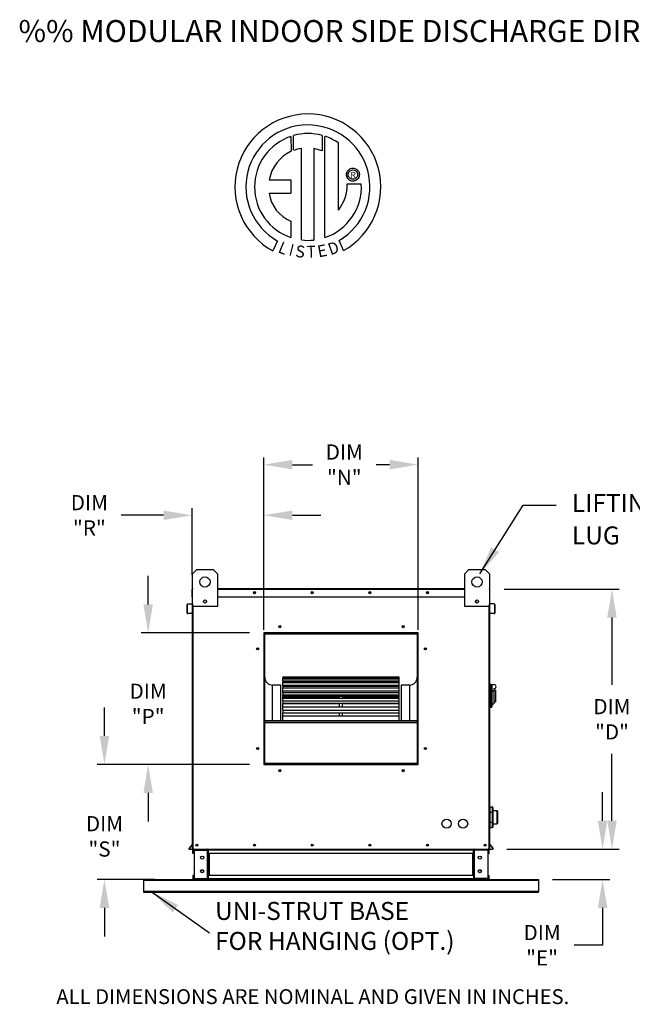
# Model space of a CAD drawing. Extents: x 7 to 625, y -9 to 202.
# Drawn here: x 7 to 72, y 98 to 202 of the extents above; entities that cross this region are included whole.
import ezdxf
from ezdxf.enums import TextEntityAlignment as Align

# ---------------------------------------------------------------- set-up
doc = ezdxf.new("R2010")
doc.units = 0
doc.header["$LTSCALE"] = 4
doc.header["$MEASUREMENT"] = 0
doc.layers.get('0').update_dxf_attribs({"linetype": 'CONTINUOUS'})
doc.layers.get('Defpoints').update_dxf_attribs({"linetype": 'CONTINUOUS'})
doc.styles.add('BOLD', font='ROMAND.SHX')
doc.styles.get("Standard").update_dxf_attribs({"font": 'TXT.shx', "height": 1.6})
doc.dimstyles.new('MOD', dxfattribs={"dimscale": 1.5, "dimtxt": 1.2, "dimasz": 2, "dimexe": 0.5, "dimexo": 1, "dimgap": 1, "dimtad": 0, "dimtih": 1, "dimtoh": 1, "dimzin": 0, "dimdsep": 46, "dimtxsty": 'Standard', "dimcen": 0.09, "dimadec": 0, "dimazin": 0, "dimtfac": 1, "dimtofl": 0, "dimtmove": 0, "dimatfit": 3, "dimfxl": 0, "dimtolj": 1, "dimtzin": 0, "dimarcsym": 0})

# ---------------------------------------------------------------- blocks, each defined once
blk = doc.blocks.new('*D4')
at = {"color": 0, "lineweight": -2}
for p, q in [((58.31, 142), (70.41, 142)), ((69.66, 139), (69.66, 131.92)), ((69.66, 117.59), (69.66, 124.66)), ((58.59, 114.59), (70.41, 114.59))]:
    blk.add_line(p, q, dxfattribs=at)
at = {"color": 0}
for points in [[(69.16, 139), (70.16, 139), (69.66, 142)], [(69.16, 117.59), (70.16, 117.59), (69.66, 114.59)]]:
    blk.add_solid(points, dxfattribs=at)
at = {"layer": 'Defpoints', "color": 0}
for p in [(56.81, 142), (57.09, 114.59), (69.66, 114.59)]:
    blk.add_point(p, dxfattribs=at)
at = {"color": 0, "insert": (69.66, 128.29), "char_height": 1.6, "attachment_point": 5}
blk.add_mtext('\\A1;DIM\\P"D"', dxfattribs=at)
blk = doc.blocks.new('*D3')
at = {"color": 0, "lineweight": -2}
for p, q in [((68.67, 117.59), (68.67, 120.59)), ((58.59, 114.59), (69.42, 114.59)), ((63.41, 111.41), (69.42, 111.41)), ((68.67, 108.41), (68.67, 104.48)), ((68.67, 104.48), (65.67, 104.48))]:
    blk.add_line(p, q, dxfattribs=at)
at = {"color": 0}
for points in [[(68.17, 117.59), (69.17, 117.59), (68.67, 114.59)], [(68.17, 108.41), (69.17, 108.41), (68.67, 111.41)]]:
    blk.add_solid(points, dxfattribs=at)
at = {"layer": 'Defpoints', "color": 0}
for p in [(57.09, 114.59), (61.91, 111.41), (68.67, 111.41)]:
    blk.add_point(p, dxfattribs=at)
at = {"color": 0, "insert": (62.3, 104.48), "char_height": 1.6, "attachment_point": 5}
blk.add_mtext('\\A1;DIM\\P"E"', dxfattribs=at)
blk = doc.blocks.new('*D23')
at = {"color": 0, "lineweight": -2}
for p, q in [((33, 137.71), (33, 155.86)), ((49.24, 137.71), (49.24, 155.86)), ((36, 155.11), (38.11, 155.11)), ((46.24, 155.11), (44.84, 155.11))]:
    blk.add_line(p, q, dxfattribs=at)
at = {"color": 0}
for points in [[(36, 155.61), (36, 154.61), (33, 155.11)], [(46.24, 155.61), (46.24, 154.61), (49.24, 155.11)]]:
    blk.add_solid(points, dxfattribs=at)
at = {"layer": 'Defpoints', "color": 0}
for p in [(49.24, 155.11), (33, 136.21), (49.24, 136.21)]:
    blk.add_point(p, dxfattribs=at)
at = {"color": 0, "insert": (41.47, 155.11), "char_height": 1.6, "attachment_point": 5}
blk.add_mtext('\\A1;DIM\\P"N"', dxfattribs=at)
blk = doc.blocks.new('*D24')
at = {"color": 0, "lineweight": -2}
for p, q in [((20.81, 140.39), (20.81, 143.39)), ((31.5, 137.39), (20.06, 137.39)), ((31.5, 123.53), (20.06, 123.53)), ((20.81, 120.53), (20.81, 117.53))]:
    blk.add_line(p, q, dxfattribs=at)
at = {"color": 0}
for points in [[(20.31, 140.39), (21.31, 140.39), (20.81, 137.39)], [(20.31, 120.53), (21.31, 120.53), (20.81, 123.53)]]:
    blk.add_solid(points, dxfattribs=at)
at = {"layer": 'Defpoints', "color": 0}
for p in [(20.81, 137.39), (33, 137.39), (33, 123.53)]:
    blk.add_point(p, dxfattribs=at)
at = {"color": 0, "insert": (20.81, 129.91), "char_height": 1.6, "attachment_point": 5}
blk.add_mtext('\\A1;DIM\\P"P"', dxfattribs=at)
blk = doc.blocks.new('*D22')
at = {"color": 0, "lineweight": -2}
for p, q in [((16.21, 126.53), (16.21, 129.53)), ((31.5, 123.53), (15.46, 123.53)), ((21.48, 111.41), (15.46, 111.41)), ((16.21, 108.41), (16.21, 105.41))]:
    blk.add_line(p, q, dxfattribs=at)
at = {"color": 0}
for points in [[(15.71, 126.53), (16.71, 126.53), (16.21, 123.53)], [(15.71, 108.41), (16.71, 108.41), (16.21, 111.41)]]:
    blk.add_solid(points, dxfattribs=at)
at = {"layer": 'Defpoints', "color": 0}
for p in [(33, 123.53), (16.21, 111.41), (22.98, 111.41)]:
    blk.add_point(p, dxfattribs=at)
at = {"color": 0, "insert": (16.21, 115.95), "char_height": 1.6, "attachment_point": 5}
blk.add_mtext('\\A1;DIM\\P"S"', dxfattribs=at)
blk = doc.blocks.new('*D21')
at = {"color": 0, "lineweight": -2}
for p, q in [((25.44, 143.5), (25.44, 150.53)), ((33, 137.71), (33, 150.53)), ((22.44, 149.78), (17.98, 149.78)), ((36, 149.78), (39, 149.78))]:
    blk.add_line(p, q, dxfattribs=at)
at = {"color": 0}
for points in [[(22.44, 150.28), (22.44, 149.28), (25.44, 149.78)], [(36, 150.28), (36, 149.28), (33, 149.78)]]:
    blk.add_solid(points, dxfattribs=at)
at = {"layer": 'Defpoints', "color": 0}
for p in [(25.44, 149.78), (25.44, 142), (33, 136.21)]:
    blk.add_point(p, dxfattribs=at)
at = {"color": 0, "insert": (14.62, 149.78), "char_height": 1.6, "attachment_point": 5}
blk.add_mtext('\\A1;DIM\\P"R"', dxfattribs=at)

msp = doc.modelspace()

# ---------------------------------------------------------------- linework, layer by layer
at = {"color": 7, "linetype": 'Continuous'}
for p, q in [((35.848, 189.703), (35.874, 188.126)), ((36.137, 188.235), (36.131, 189.791)), ((39.153, 189.79), (39.153, 188.181)), ((39.434, 179.039), (39.434, 189.703)), ((36.967, 178.786), (36.967, 188.432)), ((39.153, 188.181), (38.25, 188.417)), ((38.25, 188.417), (38.25, 178.778)), ((41.695, 185.672), (41.704, 185.783)), ((41.704, 185.783), (41.73, 185.888)), ((41.73, 185.888), (41.771, 185.986)), ((41.771, 185.986), (41.827, 186.075)), ((41.827, 186.075), (41.895, 186.155)), ((41.88, 185.672), (41.893, 185.786)), ((41.893, 185.786), (41.931, 185.891)), ((41.895, 186.155), (41.975, 186.223)), ((41.931, 185.891), (41.99, 185.984)), ((41.975, 186.223), (42.064, 186.279)), ((41.99, 185.984), (42.067, 186.061)), ((42.064, 186.279), (42.162, 186.321)), ((42.067, 186.061), (42.159, 186.12)), ((42.159, 186.12), (42.264, 186.157)), ((42.162, 186.321), (42.267, 186.347)), ((42.264, 186.157), (42.378, 186.17)), ((42.267, 186.347), (42.378, 186.355)), ((42.378, 186.355), (42.489, 186.347)), ((42.378, 186.17), (42.378, 186.17)), ((42.378, 186.17), (42.492, 186.157)), ((42.489, 186.347), (42.594, 186.321)), ((42.492, 186.157), (42.597, 186.12)), ((42.594, 186.321), (42.692, 186.279)), ((42.597, 186.12), (42.689, 186.061)), ((42.689, 186.061), (42.767, 185.984)), ((42.692, 186.279), (42.781, 186.223)), ((42.767, 185.984), (42.826, 185.891)), ((42.781, 186.223), (42.861, 186.155)), ((42.826, 185.891), (42.863, 185.786)), ((42.861, 186.155), (42.929, 186.075)), ((42.863, 185.786), (42.876, 185.672)), ((42.929, 186.075), (42.985, 185.986)), ((42.985, 185.986), (43.026, 185.888)), ((43.026, 185.888), (43.052, 185.783)), ((43.052, 185.783), (43.061, 185.672)), ((33.561, 185.13), (35.852, 185.13)), ((35.852, 185.13), (35.852, 183.731)), ((41.704, 185.562), (41.695, 185.672)), ((41.73, 185.457), (41.704, 185.562)), ((41.771, 185.359), (41.73, 185.457)), ((41.827, 185.269), (41.771, 185.359)), ((41.788, 184.686), (43.258, 184.687)), ((41.895, 185.189), (41.827, 185.269)), ((41.893, 185.558), (41.88, 185.672)), ((41.931, 185.453), (41.893, 185.558)), ((41.975, 185.121), (41.895, 185.189)), ((41.99, 185.361), (41.931, 185.453)), ((42.064, 185.065), (41.975, 185.121)), ((42.067, 185.284), (41.99, 185.361)), ((42.162, 185.024), (42.064, 185.065)), ((42.159, 185.225), (42.067, 185.284)), ((42.264, 185.187), (42.159, 185.225)), ((42.267, 184.998), (42.162, 185.024)), ((42.378, 185.174), (42.264, 185.187)), ((42.378, 184.989), (42.267, 184.998)), ((42.492, 185.187), (42.378, 185.174)), ((42.489, 184.998), (42.378, 184.989)), ((42.594, 185.024), (42.489, 184.998)), ((42.597, 185.225), (42.492, 185.187)), ((42.692, 185.065), (42.594, 185.024)), ((42.689, 185.284), (42.597, 185.225)), ((42.767, 185.361), (42.689, 185.284)), ((42.781, 185.121), (42.692, 185.065)), ((42.826, 185.453), (42.767, 185.361)), ((42.861, 185.189), (42.781, 185.121)), ((42.863, 185.558), (42.826, 185.453)), ((42.929, 185.269), (42.861, 185.189)), ((42.876, 185.672), (42.863, 185.558)), ((42.985, 185.359), (42.929, 185.269)), ((43.026, 185.457), (42.985, 185.359)), ((43.052, 185.562), (43.026, 185.457)), ((43.061, 185.672), (43.052, 185.562)), ((33.561, 183.731), (35.852, 183.731)), ((35.852, 180.757), (35.852, 179.037)), ((34.446, 178.68), (33.955, 177.643)), ((41.374, 177.664), (40.936, 178.738)), ((25.499, 143.618), (25.932, 144.051)), ((25.499, 140.153), (25.499, 143.618)), ((25.932, 144.051), (27.664, 144.051)), ((27.664, 144.051), (28.098, 143.618)), ((28.098, 143.618), (28.098, 140.153)), ((54.147, 143.618), (54.581, 144.051)), ((54.147, 140.153), (54.147, 143.618)), ((54.581, 144.051), (56.313, 144.051)), ((56.313, 144.051), (56.746, 143.618)), ((56.746, 143.618), (56.746, 140.153)), ((25.468, 141.998), (25.436, 141.998)), ((25.436, 141.189), (25.436, 141.998)), ((25.468, 141.189), (25.436, 141.189)), ((25.494, 142.056), (25.468, 142.056)), ((25.468, 142.056), (25.468, 141.998)), ((25.468, 142.056), (25.499, 142.056)), ((25.468, 141.998), (25.499, 141.998)), ((25.468, 141.189), (25.468, 141.998)), ((25.468, 141.189), (25.499, 141.189)), ((25.468, 140.513), (25.468, 141.189)), ((25.499, 114.585), (25.499, 141.331)), ((28.098, 142.056), (54.147, 142.056)), ((28.098, 141.998), (54.147, 141.998)), ((28.098, 141.189), (54.147, 141.189)), ((56.746, 142.056), (56.777, 142.056)), ((56.746, 141.998), (56.777, 141.998)), ((56.746, 141.331), (56.746, 114.585)), ((56.746, 141.189), (56.777, 141.189)), ((56.75, 142.056), (56.777, 142.056)), ((56.777, 141.998), (56.777, 142.056)), ((56.777, 141.998), (56.809, 141.998)), ((56.777, 141.998), (56.777, 141.189)), ((56.777, 141.189), (56.777, 140.513)), ((56.777, 141.189), (56.809, 141.189)), ((56.809, 141.189), (56.809, 141.998)), ((24.928, 139.468), (24.928, 140.388)), ((24.959, 140.388), (24.928, 140.388)), ((24.959, 139.468), (24.959, 140.388)), ((24.981, 140.446), (25.443, 140.487)), ((24.981, 140.446), (24.984, 140.415)), ((24.984, 140.415), (25.446, 140.455)), ((25.443, 140.487), (25.446, 140.455)), ((25.499, 140.513), (25.468, 140.513)), ((25.468, 140.462), (25.468, 136.086)), ((28.098, 140.153), (25.499, 140.153)), ((25.557, 114.585), (25.557, 140.153)), ((26.913, 140.809), (26.913, 140.579)), ((26.933, 140.785), (26.933, 140.603)), ((56.746, 140.153), (54.147, 140.153)), ((55.312, 140.785), (55.312, 140.603)), ((55.332, 140.809), (55.332, 140.579)), ((56.688, 140.153), (56.688, 114.585)), ((56.746, 140.513), (56.777, 140.513)), ((56.777, 136.086), (56.777, 140.462)), ((56.802, 140.487), (56.799, 140.455)), ((57.261, 140.415), (56.799, 140.455)), ((57.264, 140.446), (56.802, 140.487)), ((57.264, 140.446), (57.261, 140.415)), ((57.285, 140.388), (57.285, 139.468)), ((57.285, 140.388), (57.317, 140.388)), ((57.317, 140.388), (57.317, 139.468)), ((24.959, 139.468), (24.928, 139.468)), ((25.391, 139.476), (24.989, 139.441)), ((24.989, 139.441), (24.991, 139.41)), ((25.394, 139.445), (24.991, 139.41)), ((25.391, 139.476), (25.394, 139.445)), ((56.854, 139.476), (56.851, 139.445)), ((57.254, 139.41), (56.851, 139.445)), ((57.256, 139.441), (56.854, 139.476)), ((57.256, 139.441), (57.254, 139.41)), ((57.285, 139.468), (57.317, 139.468)), ((49.244, 137.387), (33.001, 137.387)), ((33.001, 137.387), (33.001, 123.527)), ((33.056, 137.265), (33.001, 137.265)), ((33.001, 137.238), (33.056, 137.238)), ((33.001, 137.206), (33.056, 137.206)), ((33.056, 137.332), (49.189, 137.332)), ((33.056, 123.58), (33.056, 137.332)), ((33.099, 137.289), (49.146, 137.289)), ((33.099, 123.624), (33.099, 137.289)), ((33.11, 137.386), (33.11, 137.387)), ((33.11, 137.386), (49.244, 137.386)), ((49.146, 137.289), (49.146, 123.624)), ((49.189, 137.332), (49.189, 123.58)), ((49.244, 137.265), (49.189, 137.265)), ((49.189, 137.238), (49.244, 137.238)), ((49.189, 137.206), (49.244, 137.206)), ((49.244, 123.527), (49.244, 137.387)), ((25.468, 136.086), (25.499, 136.086)), ((56.746, 136.086), (56.777, 136.086)), ((33.922, 128.158), (33.922, 131.883)), ((34.788, 131.883), (33.922, 131.883)), ((34.788, 128.158), (34.788, 131.883)), ((47.24, 132.706), (35.005, 132.706)), ((35.005, 132.706), (35.005, 132.699)), ((35.005, 132.699), (47.24, 132.699)), ((35.005, 132.604), (35.005, 132.699)), ((47.24, 132.606), (35.005, 132.606)), ((35.005, 132.604), (35.005, 132.606)), ((35.005, 132.604), (47.24, 132.604)), ((35.005, 132.604), (35.005, 132.54)), ((35.005, 132.54), (47.24, 132.54)), ((35.005, 132.318), (35.005, 132.54)), ((47.24, 132.318), (35.005, 132.318)), ((35.005, 132.295), (35.005, 132.318)), ((35.005, 132.295), (47.24, 132.295)), ((35.005, 132.295), (35.005, 132.175)), ((35.005, 132.175), (47.24, 132.175)), ((35.005, 131.855), (35.005, 132.175)), ((47.24, 131.855), (35.005, 131.855)), ((35.005, 131.787), (35.005, 131.855)), ((35.005, 131.787), (47.24, 131.787)), ((35.005, 131.787), (35.005, 131.615)), ((47.24, 132.699), (47.24, 132.706)), ((47.24, 132.604), (47.24, 132.699)), ((47.24, 132.604), (47.24, 132.606)), ((47.24, 132.54), (47.24, 132.604)), ((47.24, 132.318), (47.24, 132.54)), ((47.24, 132.295), (47.24, 132.318)), ((47.24, 132.175), (47.24, 132.295)), ((47.24, 131.855), (47.24, 132.175)), ((47.24, 131.787), (47.24, 131.855)), ((47.24, 131.615), (47.24, 131.787)), ((47.457, 131.883), (47.457, 128.158)), ((48.323, 131.883), (47.457, 131.883)), ((48.323, 131.883), (48.323, 128.158)), ((56.833, 131.989), (56.746, 131.989)), ((56.833, 131.989), (56.833, 129.476)), ((56.928, 131.945), (56.833, 131.945)), ((56.928, 129.52), (56.928, 131.945)), ((56.928, 131.945), (57.231, 131.945)), ((56.928, 131.945), (57.015, 131.859)), ((57.015, 131.859), (57.015, 129.606)), ((35.005, 131.615), (47.24, 131.615)), ((35.005, 131.266), (35.005, 131.615)), ((35.005, 131.266), (40.96, 131.266)), ((35.005, 131.266), (35.005, 131.23)), ((47.24, 131.23), (35.005, 131.23)), ((35.005, 131.097), (35.005, 131.23)), ((35.005, 131.097), (47.24, 131.097)), ((35.005, 131.097), (35.005, 130.878)), ((35.005, 130.878), (47.24, 130.878)), ((35.005, 130.736), (35.005, 130.878)), ((35.005, 130.736), (40.96, 130.736)), ((35.005, 130.736), (35.005, 130.639)), ((40.96, 131.266), (41.285, 131.266)), ((40.96, 131.23), (40.96, 131.266)), ((40.96, 130.464), (40.96, 130.736)), ((40.96, 130.736), (41.285, 130.736)), ((41.285, 131.266), (47.24, 131.266)), ((41.285, 131.23), (41.285, 131.266)), ((41.285, 130.736), (47.24, 130.736)), ((41.285, 130.464), (41.285, 130.736)), ((47.24, 131.266), (47.24, 131.615)), ((47.24, 131.23), (47.24, 131.266)), ((47.24, 131.097), (47.24, 131.23)), ((47.24, 130.878), (47.24, 131.097)), ((47.24, 130.736), (47.24, 130.878)), ((47.24, 130.639), (47.24, 130.736)), ((57.231, 131.238), (57.015, 131.238)), ((57.231, 131.512), (57.231, 131.238)), ((57.404, 131.339), (57.231, 131.339)), ((57.231, 131.238), (57.231, 129.91)), ((57.404, 131.339), (57.404, 130.126)), ((35.005, 130.466), (35.005, 130.639)), ((35.005, 130.639), (40.96, 130.639)), ((47.24, 130.464), (35.005, 130.464)), ((35.005, 130.245), (35.005, 130.464)), ((35.005, 130.245), (47.24, 130.245)), ((35.005, 130.245), (35.005, 129.986)), ((35.005, 129.986), (47.24, 129.986)), ((35.005, 129.986), (35.005, 129.937)), ((35.005, 129.937), (40.96, 129.937)), ((35.005, 129.579), (35.005, 129.937)), ((40.96, 129.579), (40.96, 129.986)), ((41.285, 130.639), (47.24, 130.639)), ((41.285, 129.579), (41.285, 129.986)), ((41.285, 129.937), (47.24, 129.937)), ((47.24, 130.466), (47.24, 130.639)), ((47.24, 130.245), (47.24, 130.464)), ((47.24, 129.986), (47.24, 130.245)), ((47.24, 129.937), (47.24, 129.986)), ((47.24, 129.579), (47.24, 129.937)), ((57.015, 129.91), (57.231, 129.91)), ((57.231, 130.126), (57.404, 130.126)), ((47.24, 129.579), (35.005, 129.579)), ((35.005, 129.258), (35.005, 129.579)), ((35.005, 129.258), (47.24, 129.258)), ((35.005, 129.258), (35.005, 128.967)), ((35.005, 128.967), (47.24, 128.967)), ((35.005, 128.602), (35.005, 128.967)), ((40.96, 128.602), (40.96, 128.967)), ((41.285, 128.602), (41.285, 128.967)), ((47.24, 129.258), (47.24, 129.579)), ((47.24, 128.967), (47.24, 129.258)), ((47.24, 128.602), (47.24, 128.967)), ((56.833, 129.476), (56.746, 129.476)), ((56.928, 129.52), (56.833, 129.52)), ((57.015, 129.606), (56.928, 129.52)), ((33.099, 128.158), (49.146, 128.158)), ((33.099, 128.115), (49.146, 128.115)), ((33.099, 127.952), (49.146, 127.952)), ((47.24, 128.602), (35.005, 128.602)), ((35.005, 128.164), (35.005, 128.602)), ((35.005, 128.164), (47.24, 128.164)), ((35.005, 128.164), (35.005, 128.158)), ((47.24, 128.164), (47.24, 128.602)), ((47.24, 128.158), (47.24, 128.164)), ((33.056, 126.209), (33.001, 126.209)), ((49.244, 126.209), (49.189, 126.209)), ((33.001, 125.343), (33.056, 125.343)), ((49.189, 125.343), (49.244, 125.343)), ((33.001, 123.527), (49.244, 123.527)), ((49.189, 123.58), (33.056, 123.58)), ((33.056, 123.58), (33.056, 123.526)), ((49.146, 123.624), (33.099, 123.624)), ((49.189, 123.58), (49.189, 123.526)), ((56.784, 118.63), (56.746, 118.63)), ((56.785, 119.007), (56.784, 119.003)), ((56.784, 119.003), (56.784, 119.006)), ((56.784, 118.491), (56.784, 119.003)), ((56.785, 118.496), (56.784, 118.491)), ((56.784, 118.469), (56.784, 118.491)), ((56.784, 118.469), (56.81, 118.469)), ((56.784, 117.446), (56.784, 118.469)), ((56.786, 119.011), (56.785, 119.007)), ((56.786, 118.5), (56.785, 118.496)), ((56.788, 119.015), (56.786, 119.011)), ((56.788, 118.504), (56.786, 118.5)), ((56.792, 119.019), (56.788, 119.015)), ((56.792, 118.507), (56.788, 118.504)), ((56.796, 119.021), (56.792, 119.019)), ((56.796, 118.51), (56.792, 118.507)), ((56.8, 119.024), (56.796, 119.021)), ((56.8, 118.512), (56.796, 118.51)), ((56.805, 119.025), (56.8, 119.024)), ((56.805, 118.513), (56.8, 118.512)), ((56.81, 119.025), (56.805, 119.025)), ((56.81, 118.514), (56.805, 118.513)), ((56.81, 119.032), (56.81, 119.025)), ((57.071, 119.032), (56.81, 119.032)), ((57.071, 119.025), (56.81, 119.025)), ((56.81, 119.025), (56.81, 118.514)), ((56.81, 118.514), (57.071, 118.514)), ((56.81, 118.514), (56.81, 118.469)), ((56.81, 118.469), (56.81, 117.446)), ((57.071, 118.469), (56.81, 118.469)), ((57.071, 119.025), (57.071, 119.032)), ((57.076, 119.025), (57.071, 119.025)), ((57.071, 118.514), (57.071, 119.025)), ((57.076, 118.513), (57.071, 118.514)), ((57.071, 118.469), (57.071, 118.514)), ((57.071, 118.469), (57.097, 118.469)), ((57.071, 117.446), (57.071, 118.469)), ((57.081, 119.024), (57.076, 119.025)), ((57.081, 118.512), (57.076, 118.513)), ((57.085, 119.021), (57.081, 119.024)), ((57.085, 118.51), (57.081, 118.512)), ((57.089, 119.019), (57.085, 119.021)), ((57.089, 118.507), (57.085, 118.51)), ((57.092, 119.015), (57.089, 119.019)), ((57.092, 118.504), (57.089, 118.507)), ((57.095, 119.011), (57.092, 119.015)), ((57.095, 118.5), (57.092, 118.504)), ((57.096, 119.007), (57.095, 119.011)), ((57.096, 118.496), (57.095, 118.5)), ((57.097, 119.003), (57.096, 119.007)), ((57.097, 118.491), (57.096, 118.496)), ((57.097, 119.006), (57.097, 119.003)), ((57.097, 119.003), (57.097, 118.491)), ((57.569, 118.63), (57.097, 118.63)), ((57.097, 118.491), (57.097, 118.469)), ((57.097, 118.469), (57.097, 117.446)), ((57.569, 117.284), (57.569, 118.63)), ((57.595, 118.604), (57.595, 117.31)), ((56.746, 117.284), (56.784, 117.284)), ((56.784, 117.423), (56.784, 117.446)), ((56.784, 117.446), (56.81, 117.446)), ((56.784, 116.911), (56.784, 117.423)), ((56.784, 117.423), (56.785, 117.419)), ((56.785, 117.419), (56.786, 117.414)), ((56.786, 117.414), (56.788, 117.41)), ((56.788, 117.41), (56.792, 117.407)), ((56.792, 117.407), (56.796, 117.404)), ((56.796, 117.404), (56.8, 117.402)), ((56.8, 117.402), (56.805, 117.401)), ((56.805, 117.401), (56.81, 117.4)), ((56.81, 117.446), (57.071, 117.446)), ((56.81, 117.446), (56.81, 117.4)), ((56.81, 117.4), (56.81, 116.889)), ((57.071, 117.4), (56.81, 117.4)), ((57.071, 117.446), (57.097, 117.446)), ((57.071, 117.4), (57.071, 117.446)), ((57.071, 117.4), (57.076, 117.401)), ((57.071, 116.889), (57.071, 117.4)), ((57.076, 117.401), (57.081, 117.402)), ((57.081, 117.402), (57.085, 117.404)), ((57.085, 117.404), (57.089, 117.407)), ((57.089, 117.407), (57.092, 117.41)), ((57.092, 117.41), (57.095, 117.414)), ((57.095, 117.414), (57.096, 117.419)), ((57.096, 117.419), (57.097, 117.423)), ((57.097, 117.446), (57.097, 117.423)), ((57.097, 117.423), (57.097, 116.911)), ((57.097, 117.284), (57.569, 117.284)), ((56.784, 116.911), (56.785, 116.907)), ((56.784, 116.908), (56.784, 116.911)), ((56.785, 116.907), (56.786, 116.903)), ((56.786, 116.903), (56.788, 116.899)), ((56.788, 116.899), (56.792, 116.895)), ((56.792, 116.895), (56.796, 116.893)), ((56.796, 116.893), (56.8, 116.891)), ((56.8, 116.891), (56.805, 116.889)), ((56.805, 116.889), (56.81, 116.889)), ((56.81, 116.889), (56.81, 116.882)), ((56.81, 116.889), (57.071, 116.889)), ((56.81, 116.882), (57.071, 116.882)), ((57.071, 116.889), (57.076, 116.889)), ((57.071, 116.882), (57.071, 116.889)), ((57.076, 116.889), (57.081, 116.891)), ((57.081, 116.891), (57.085, 116.893)), ((57.085, 116.893), (57.089, 116.895)), ((57.089, 116.895), (57.092, 116.899)), ((57.092, 116.899), (57.095, 116.903)), ((57.095, 116.903), (57.096, 116.907)), ((57.096, 116.907), (57.097, 116.911)), ((57.097, 116.911), (57.097, 116.908)), ((25.492, 115.136), (25.11, 114.681)), ((25.11, 114.681), (25.134, 114.661)), ((25.499, 115.095), (25.134, 114.661)), ((25.155, 114.616), (25.155, 114.585)), ((25.155, 114.616), (25.499, 114.616)), ((25.155, 114.585), (25.499, 114.585)), ((25.492, 115.136), (25.499, 115.131)), ((25.499, 114.585), (25.557, 114.585)), ((25.53, 114.152), (25.53, 114.493)), ((25.595, 114.493), (25.53, 114.493)), ((25.595, 114.152), (25.53, 114.152)), ((25.557, 114.585), (56.688, 114.585)), ((25.595, 114.152), (25.595, 114.493)), ((25.622, 114.52), (25.622, 114.585)), ((25.622, 114.52), (27.062, 114.52)), ((25.656, 114.493), (25.656, 111.501)), ((25.656, 114.493), (27.062, 114.493)), ((27.062, 114.52), (27.062, 114.585)), ((27.062, 111.501), (27.062, 114.493)), ((27.089, 114.493), (27.062, 114.493)), ((27.089, 114.493), (27.154, 114.493)), ((27.089, 114.493), (27.154, 114.493)), ((27.089, 114.493), (27.089, 114.493)), ((27.154, 114.585), (27.154, 114.517)), ((27.154, 114.517), (55.091, 114.517)), ((27.154, 114.152), (27.154, 114.517)), ((27.154, 114.493), (27.154, 114.493)), ((55.091, 114.152), (27.154, 114.152)), ((27.154, 114.152), (27.154, 111.841)), ((27.196, 114.152), (27.196, 111.841)), ((27.223, 114.152), (27.223, 111.841)), ((55.022, 111.841), (55.022, 114.152)), ((55.049, 114.152), (55.049, 111.841)), ((55.091, 114.517), (55.091, 114.585)), ((55.091, 114.152), (55.091, 114.517)), ((55.091, 114.493), (55.091, 114.493)), ((55.156, 114.493), (55.091, 114.493)), ((55.156, 114.493), (55.091, 114.493)), ((55.091, 114.152), (55.091, 111.841)), ((55.183, 114.493), (55.156, 114.493)), ((55.156, 114.493), (55.156, 114.493)), ((55.183, 114.52), (55.183, 114.585)), ((56.623, 114.52), (55.183, 114.52)), ((55.183, 111.501), (55.183, 114.493)), ((56.589, 114.493), (55.183, 114.493)), ((56.589, 114.493), (56.589, 111.501)), ((56.623, 114.52), (56.623, 114.585)), ((56.65, 114.152), (56.65, 114.493)), ((56.65, 114.493), (56.715, 114.493)), ((56.65, 114.152), (56.715, 114.152)), ((56.688, 114.585), (56.746, 114.585)), ((56.715, 114.152), (56.715, 114.493)), ((56.752, 115.136), (56.746, 115.131)), ((56.746, 115.095), (57.111, 114.661)), ((56.746, 114.616), (57.09, 114.616)), ((56.746, 114.585), (57.09, 114.585)), ((56.752, 115.136), (57.135, 114.681)), ((57.09, 114.616), (57.09, 114.585)), ((57.135, 114.681), (57.111, 114.661)), ((20.332, 111.408), (25.622, 111.408)), ((20.332, 111.408), (20.332, 111.321)), ((20.332, 111.321), (61.912, 111.321)), ((20.332, 111.321), (20.332, 110.19)), ((25.53, 111.841), (25.53, 111.5)), ((25.595, 111.841), (25.53, 111.841)), ((25.595, 111.5), (25.53, 111.5)), ((25.595, 111.841), (25.595, 111.5)), ((27.062, 111.473), (25.622, 111.473)), ((25.622, 111.473), (25.622, 111.408)), ((27.062, 111.408), (25.622, 111.408)), ((25.656, 111.501), (27.062, 111.501)), ((27.062, 111.501), (27.089, 111.501)), ((27.062, 111.473), (27.062, 111.408)), ((27.062, 111.408), (27.154, 111.408)), ((27.089, 111.501), (27.089, 111.5)), ((27.089, 111.501), (27.154, 111.501)), ((27.089, 111.5), (27.154, 111.5)), ((55.091, 111.841), (27.154, 111.841)), ((27.154, 111.476), (27.154, 111.841)), ((27.154, 111.5), (27.154, 111.501)), ((55.091, 111.476), (27.154, 111.476)), ((27.154, 111.476), (27.154, 111.408)), ((55.091, 111.408), (27.154, 111.408)), ((55.091, 111.841), (55.091, 111.476)), ((55.091, 111.501), (55.091, 111.5)), ((55.156, 111.501), (55.091, 111.501)), ((55.156, 111.5), (55.091, 111.5)), ((55.091, 111.408), (55.091, 111.476)), ((55.091, 111.408), (55.183, 111.408)), ((55.156, 111.501), (55.183, 111.501)), ((55.156, 111.501), (55.156, 111.5)), ((56.589, 111.501), (55.183, 111.501)), ((55.183, 111.473), (56.623, 111.473)), ((55.183, 111.473), (55.183, 111.408)), ((55.183, 111.408), (56.623, 111.408)), ((56.623, 111.473), (56.623, 111.408)), ((56.623, 111.408), (61.912, 111.408)), ((56.65, 111.841), (56.715, 111.841)), ((56.65, 111.5), (56.65, 111.841)), ((56.65, 111.5), (56.715, 111.5)), ((56.715, 111.5), (56.715, 111.841)), ((61.912, 111.408), (61.912, 111.321)), ((61.912, 111.321), (61.912, 110.19)), ((20.332, 110.19), (61.912, 110.19)), ((20.332, 110.19), (20.332, 110.054)), ((20.332, 110.054), (61.912, 110.054)), ((61.912, 110.19), (61.912, 110.054))]:
    msp.add_line(p, q, dxfattribs=at)
at = {"linetype": 'Continuous'}
for p, q in [((40.843, 181.93), (40.843, 189.006)), ((60.312, 150.828), (63.794, 150.828))]:
    msp.add_line(p, q, dxfattribs=at)
at = {"color": 7, "linetype": 'Continuous'}
for centre, radius in [((26.798, 142.751), 0.541), ((55.447, 142.751), 0.541), ((32.008, 141.623), 0.108), ((32.008, 141.623), 0.0563), ((38.084, 141.623), 0.108), ((38.084, 141.623), 0.0563), ((44.161, 141.623), 0.108), ((44.161, 141.623), 0.0563), ((50.237, 141.623), 0.108), ((50.237, 141.623), 0.0563), ((26.798, 140.694), 0.162), ((55.447, 140.694), 0.162), ((34.684, 138.042), 0.108), ((34.684, 138.042), 0.0563), ((47.669, 138.042), 0.108), ((47.669, 138.042), 0.0563), ((32.346, 135.703), 0.108), ((32.346, 135.703), 0.0563), ((50.008, 135.703), 0.108), ((50.008, 135.703), 0.0563), ((32.346, 125.209), 0.108), ((32.346, 125.209), 0.0563), ((50.008, 125.209), 0.108), ((50.008, 125.209), 0.0563), ((34.684, 122.87), 0.108), ((34.684, 122.87), 0.0563), ((47.669, 122.87), 0.108), ((47.669, 122.87), 0.0563), ((52.244, 117.283), 0.487), ((53.977, 117.283), 0.487), ((25.932, 115.018), 0.108), ((25.932, 115.018), 0.0563), ((32.008, 115.018), 0.108), ((32.008, 115.018), 0.0563), ((38.084, 115.018), 0.108), ((38.084, 115.018), 0.0563), ((44.161, 115.018), 0.108), ((44.161, 115.018), 0.0563), ((50.237, 115.018), 0.108), ((50.237, 115.018), 0.0563), ((56.313, 115.018), 0.108), ((56.313, 115.018), 0.0563), ((26.504, 113.709), 0.162), ((55.74, 113.709), 0.162), ((26.504, 112.284), 0.162), ((55.74, 112.284), 0.162)]:
    msp.add_circle(centre, radius, dxfattribs=at)
at = {"linetype": 'Continuous'}
for centre, radius, start, end in [((37.634, 184.376), 7.683, 299.12791, 241.34385), ((37.634, 184.376), 6.533, 300.35236, 240.75837), ((37.635, 184.376), 5.623, 74.33265, 105.52439), ((37.634, 184.376), 5.619, 108.53755, 251.54038), ((37.634, 184.376), 5.633, 55.27806, 71.33144), ((37.634, 184.376), 4.142, 115.14498, 169.50896), ((37.634, 184.376), 4.11, 99.33681, 111.21141), ((37.635, 184.376), 5.632, 288.63385, 3.16158), ((37.578, 184.598), 4.211, 320.82237, 1.19613), ((37.283, 184.229), 3.756, 187.62646, 247.59921), ((37.634, 184.376), 5.63, 263.19715, 276.28142)]:
    msp.add_arc(centre, radius, start, end, dxfattribs=at)
at = {"color": 7, "linetype": 'Continuous'}
for centre, radius, start, end in [((25.494, 141.998), 0.058, 117.5606, 180), ((56.75, 141.998), 0.058, 0, 62.4394), ((24.986, 140.388), 0.058, 95, 180), ((24.986, 140.388), 0.0269, 95, 180), ((25.441, 140.513), 0.0269, 275, 0), ((25.441, 140.513), 0.058, 275, 0), ((56.804, 140.513), 0.058, 180, 265), ((56.804, 140.513), 0.0269, 180, 265), ((57.259, 140.388), 0.0269, 0, 85), ((57.259, 140.388), 0.058, 0, 85), ((24.986, 139.468), 0.058, 180, 275), ((24.986, 139.468), 0.0269, 180, 275), ((57.259, 139.468), 0.058, 265, 0), ((57.259, 139.468), 0.0269, 265, 0), ((33.922, 132.706), 0.823, 180, 270), ((48.323, 132.706), 0.823, 270, 0), ((57.231, 131.729), 0.217, 270, 90), ((33.028, 123.553), 0.0269, 180, 259.69549), ((56.81, 119.006), 0.026, 90, 180), ((57.071, 119.006), 0.026, 0, 90), ((57.569, 118.604), 0.026, 0, 90), ((57.569, 117.31), 0.026, 270, 0), ((56.81, 116.908), 0.026, 180, 270), ((57.071, 116.908), 0.026, 270, 0), ((25.472, 115.154), 0.0269, 320, 0), ((56.773, 115.154), 0.0269, 180, 220), ((25.155, 114.643), 0.058, 140, 270), ((25.155, 114.643), 0.0269, 140, 270), ((25.622, 114.493), 0.0918, 90, 180), ((25.622, 114.493), 0.0269, 90, 180), ((27.062, 114.493), 0.0918, 0, 90), ((27.062, 114.493), 0.0269, 0, 90), ((55.183, 114.493), 0.0918, 90, 180), ((55.183, 114.493), 0.0269, 90, 180), ((56.623, 114.493), 0.0918, 0, 90), ((56.623, 114.493), 0.0269, 0, 90), ((57.09, 114.643), 0.058, 270, 40), ((57.09, 114.643), 0.0269, 270, 40), ((25.622, 111.5), 0.0918, 180, 270), ((25.622, 111.5), 0.0269, 180, 270), ((27.062, 111.5), 0.0918, 270, 0), ((27.062, 111.5), 0.0269, 270, 0), ((55.183, 111.5), 0.0918, 180, 270), ((55.183, 111.5), 0.0269, 180, 270), ((56.623, 111.5), 0.0269, 270, 0), ((56.623, 111.5), 0.0918, 270, 0)]:
    msp.add_arc(centre, radius, start, end, dxfattribs=at)

# ---------------------------------------------------------------- texts
at = {"style": 'BOLD'}
msp.add_text('%% MODULAR INDOOR SIDE DISCHARGE DIRECT FIRED RECIRCULATING HEATER WITH V-BANK INTAKE', height=2.31, dxfattribs=at).set_placement((7.161, 199.643))
at = {"color": 7}
msp.add_text('R', height=0.65, dxfattribs=at).set_placement((42.401, 185.633), align=Align.MIDDLE_CENTER)
for s, rotation, width, p, p2 in [('L', 337.82166, 1.00504, (34.408, 177.512), (35.182, 177.197)), ('D', 19.99623, 1.304983, (40.028, 177.167), (41.048, 177.538)), ('I', 345.82017, 1.004117, (35.559, 177.182), (35.964, 177.079)), ('S', 352.81882, 1.205309, (36.255, 177.016), (37.25, 176.891)), ('T', 1.99963, 1.10379, (37.551, 176.911), (38.469, 176.943)), ('E', 10.99794, 1.20531, (38.762, 176.941), (39.747, 177.132))]:
    msp.add_text(s, height=1.248, rotation=rotation, dxfattribs=dict(at, width=width)).set_placement(p, p2, align=Align.FIT)
at = {"linetype": 'Continuous'}
for s, height, p in [('LIFTING', 1.8949, (65.435, 150.114)), ('LUG', 1.8949, (65.435, 146.71)), ('UNI-STRUT BASE', 1.89492, (27.855, 107.143)), ('FOR HANGING (OPT.)', 1.89492, (27.855, 103.985)), (' ALL DIMENSIONS ARE NOMINAL AND GIVEN IN INCHES.', 1.5623, (10.669, 98.283))]:
    msp.add_text(s, height=height, dxfattribs=at).set_placement(p)

# ---------------------------------------------------------------- dimensions: what is measured, and where the dimension line sits
for base, p2, text, picture, middle in [((49.244, 155.113), (49.244, 136.209), 'DIM\\P"N"', '*D23', (41.474, 155.113)), ((25.436, 149.782), (25.436, 141.998), 'DIM\\P"R"', '*D21', (14.618, 149.782))]:
    dim = msp.add_linear_dim(base=base, p1=(33.001, 136.209), p2=p2, text=text, dimstyle='MOD')
    dim.commit()
    dim.dimension.update_dxf_attribs({"geometry": picture, "text_midpoint": middle, "dimtype": 160})
for base, p1, p2, text, picture, middle in [((20.811, 137.387), (33.001, 123.527), (33.001, 137.387), 'DIM\\P"P"', '*D24', (20.811, 129.91)), ((16.208, 111.408), (33.001, 123.527), (22.977, 111.408), 'DIM\\P"S"', '*D22', (16.208, 115.95)), ((68.669, 111.408), (57.09, 114.585), (61.912, 111.408), 'DIM\\P"E"', '*D3', (62.303, 104.478))]:
    dim = msp.add_linear_dim(base=base, p1=p1, p2=p2, angle=90, text=text, dimstyle='MOD')
    dim.commit()
    dim.dimension.update_dxf_attribs({"geometry": picture, "text_midpoint": middle, "dimtype": 160})
dim = msp.add_linear_dim(base=(69.656, 114.585), p1=(56.809, 141.998), p2=(57.09, 114.585), angle=90, text='DIM\\P"D"', dimstyle='MOD')
dim.commit()
dim.dimension.update_dxf_attribs({"geometry": '*D4', "text_midpoint": (69.656, 128.291)})

# ---------------------------------------------------------------- leaders
for points in [[(55.749, 143.618), (60.312, 150.828)], [(21.233, 110.054), (27.262, 105.778)]]:
    msp.add_leader(points, dimstyle='MOD')

doc.saveas('drawing.dxf')
